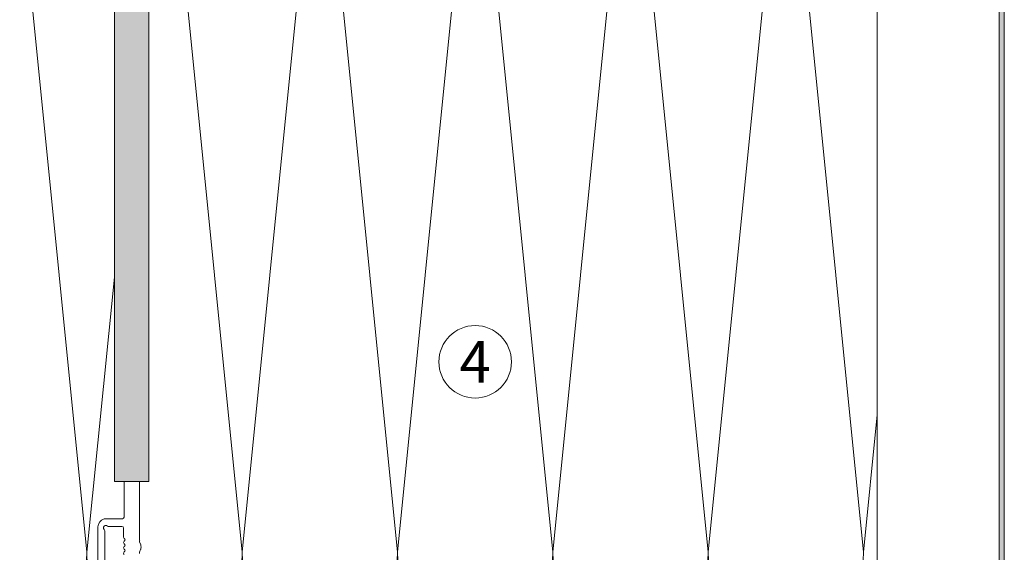
# Model space of a CAD drawing. Units: millimetres. Extents: x 2475 to 6383, y 1496 to 4153.
# Drawn here: x 5007 to 5197, y 2925 to 3028 of the extents above; entities that cross this region are included whole.
import ezdxf

# ---------------------------------------------------------------- set-up
doc = ezdxf.new("R2010")
doc.units = ezdxf.units.MM
doc.layers.add('90%', color=7, linetype='Continuous', transparency=0.9)
for name, color, linetype, lineweight in [('Schmale Volllinie', 7, 'Continuous', 13), ('Schmale Volllinie_Grau', 252, 'Continuous', 13), ('Text', 7, 'Continuous', 13)]:
    doc.layers.add(name, color=color, linetype=linetype, lineweight=lineweight)
doc.styles.get("Standard").update_dxf_attribs({"font": 'arial.ttf'})

# ---------------------------------------------------------------- blocks, each defined once
blk = doc.blocks.new('FOX-VT_220_L_11 Draufsicht')
at = {"layer": '90%'}
h = blk.add_hatch(color=256, dxfattribs=at)
h.dxf.hatch_style = 1
h.paths.add_polyline_path([(-148.79, 1.58), (-7.28, 1.58), (-7.28, -5.1), (-148.79, -5.1)])
at = {"layer": 'Schmale Volllinie'}
for p, q in [((-157.59, 4.74), (-196.69, 4.74)), ((-195.64, 3.44), (-158.34, 3.44)), ((-157.52, 2.62), (-157.52, 0.12)), ((-156.02, 2.62), (-156.04, 3.56)), ((-156.02, 0), (-156.02, 2.62)), ((-7.28, 1.58), (-148.79, 1.58)), ((-148.79, 1.58), (-148.79, -5.1)), ((-159.57, -0.18), (-157.82, -0.18)), ((-155.72, -0.3), (-148.79, -0.3)), ((-161.03, -3.52), (-160.48, -3.3)), ((-149.02, -3.3), (-160.22, -3.3)), ((-148.79, -3.3), (-149.02, -3.3)), ((-148.79, -5.1), (-7.28, -5.1))]:
    blk.add_line(p, q, dxfattribs=at)
at = {"layer": 'Schmale Volllinie', "extrusion": (0.390851, 0.920454, 0)}
blk.add_line((-162.49, -3.27), (-161.95, -3.5), dxfattribs=at)
at = {"layer": 'Schmale Volllinie'}
for centre, radius, start, end in [((-157.59, 3.14), 1.6, 15.0235, 90.0235), ((-158.34, 3.74), 0.3, 270.0235, 321.3413), ((-157.77, 3.23), 0.467, 310.4005, 135.8585), ((-157.23, 2.7), 0.3, 143.7057, 195.0235), ((-157.82, 0.12), 0.3, 270, 0), ((-162.68, -0.48), 0.3, 30, 150), ((-162.16, -0.18), 0.3, 210, 330), ((-161.64, -0.48), 0.3, 30, 150), ((-161.13, -0.18), 0.3, 210, 330), ((-160.61, -0.48), 0.3, 30, 150), ((-160.09, -0.18), 0.3, 210, 330), ((-159.57, -0.48), 0.3, 90, 150), ((-155.72, 0), 0.3, 180, 270), ((-162.63, -3.75), 0.5, 74.3906, 103.9823), ((-161.46, -1.77), 1.8, 254.3905, 283.9824), ((-160.36, -3.79), 0.5, 74.3906, 103.9823)]:
    blk.add_arc(centre, radius, start, end, dxfattribs=at)

msp = doc.modelspace()

# ---------------------------------------------------------------- hatches: boundary and pattern name
at = {"layer": '90%'}
h = msp.add_hatch(color=256, dxfattribs=at)
edge = h.paths.add_edge_path()
edge.add_line((5195.97, 3081.49), (5195.97, 2820.45))
edge.add_arc((5195.22, 2820.45), 0.75, -180, 0, ccw=False)
edge.add_line((5194.47, 2820.45), (5194.47, 2844.75))
edge.add_arc((5192.97, 2844.75), 1.5, 0, 90)
edge.add_line((5192.97, 2846.25), (5135.97, 2846.25))
edge.add_line((5135.97, 2846.25), (5135.97, 2845.25))
edge.add_line((5135.97, 2845.25), (5192.97, 2845.25))
edge.add_arc((5192.97, 2844.75), 0.5, 0, 90, ccw=False)
edge.add_line((5193.47, 2844.75), (5193.47, 2820.45))
edge.add_arc((5195.22, 2820.45), 1.75, 180, 360)
edge.add_line((5196.97, 2820.45), (5196.97, 2956.7))
edge.add_line((5196.97, 2956.7), (5196.97, 3081.49))
edge.add_line((5196.97, 3081.49), (5195.97, 3081.49))

# ---------------------------------------------------------------- linework, layer by layer
at = {"layer": 'Schmale Volllinie'}
for p, q in [((5195.97, 3081.49), (5195.97, 2820.45)), ((5196.97, 2820.45), (5196.97, 3081.49))]:
    msp.add_line(p, q, dxfattribs=at)
msp.add_circle((5094.78, 2962.06), 7, dxfattribs=at)
at = {"layer": 'Schmale Volllinie_Grau'}
for p, q in [((5172.44, 3090.25), (5172.44, 2910.25)), ((5019.78, 2925.25), (5004.78, 3075.25)), ((5049.78, 2925.25), (5034.78, 3075.25)), ((5064.78, 3075.25), (5049.78, 2925.25)), ((5079.78, 2925.25), (5064.78, 3075.25)), ((5094.78, 3075.25), (5079.78, 2925.25)), ((5109.78, 2925.25), (5094.78, 3075.25)), ((5124.78, 3075.25), (5109.78, 2925.25)), ((5139.78, 2925.25), (5124.78, 3075.25)), ((5154.78, 3075.25), (5139.78, 2925.25)), ((5169.78, 2925.25), (5154.78, 3075.25)), ((5025.1, 2978.42), (5019.78, 2925.25)), ((5172.44, 2951.78), (5169.78, 2925.25))]:
    msp.add_line(p, q, dxfattribs=at)
for centre, start, end in [((5004.78, 2925.25), 180, 0), ((5034.78, 2925.25), 180, 211.0585), ((5034.78, 2925.25), 250.8553, 0), ((5064.78, 2925.25), 180, 0), ((5094.78, 2925.25), 180, 0), ((5124.78, 2925.25), 180, 0), ((5154.78, 2925.25), 180, 0)]:
    msp.add_arc(centre, 15, start, end, dxfattribs=at)

# ---------------------------------------------------------------- block references
at = {"rotation": 90}
msp.add_blockref('FOX-VT_220_L_11 Draufsicht', (5026.68, 3087.75), dxfattribs=at)

# ---------------------------------------------------------------- texts
at = {"layer": 'Text'}
msp.add_text('4', height=8, dxfattribs=at).set_placement((5091.75, 2958.05))

doc.saveas('drawing.dxf')
